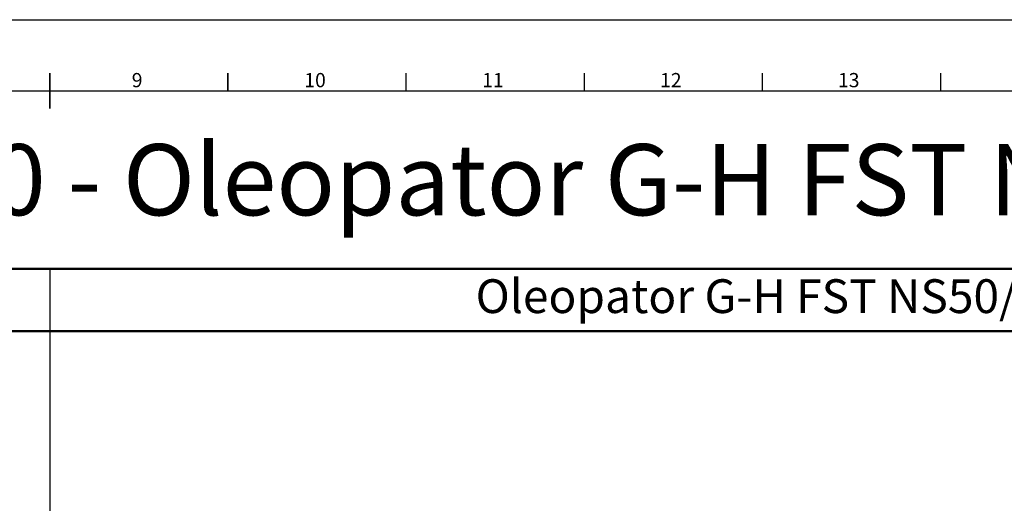
# Model space of a CAD drawing. Units: millimetres. Extents: x 1861 to 22142, y -21280 to -7024.
# Drawn here: x 11847 to 18489, y -10286 to -7024 of the extents above; entities that cross this region are included whole.
import ezdxf
from ezdxf.enums import TextEntityAlignment as Align

# ---------------------------------------------------------------- set-up
doc = ezdxf.new("R2010")
doc.units = ezdxf.units.MM
doc.layers.add('AM_0', color=7, linetype='Continuous', lineweight=50)
doc.layers.add('AM_BOR', color=7, linetype='Continuous', lineweight=50)
doc.styles.add('ACISOTS', font='isocp.shx')
doc.styles.get("Standard").update_dxf_attribs({"font": 'ISOCP.SHX'})

# ---------------------------------------------------------------- blocks, each defined once
blk = doc.blocks.new('ISO_A1')
blk.add_line((20, 574), (821, 574))
at = {"layer": 'AM_BOR', "color": 1, "lineweight": 25}
for p, q in [((0, 594), (841, 594)), ((520.625, 579), (520.625, 574)), ((570.6875, 579), (570.6875, 574)), ((620.75, 579), (620.75, 574)), ((670.8125, 579), (670.8125, 574))]:
    blk.add_line(p, q, dxfattribs=at)
at = {"layer": 'AM_BOR', "color": 2, "lineweight": 35}
for p, q in [((420.5, 574), (420.5, 579)), ((470.5625, 579), (470.5625, 574)), ((420.5, 569), (420.5, 574))]:
    blk.add_line(p, q, dxfattribs=at)
at = {"layer": 'AM_BOR', "color": 1, "lineweight": 25, "style": 'ACISOTS'}
for s, p in [('9', (445.0625, 576.5)), ('10', (495.0625, 576.5)), ('11', (545.0625, 576.5)), ('12', (595.0625, 576.5)), ('13', (645.0625, 576.5))]:
    blk.add_text(s, height=4, dxfattribs=at).set_placement(p, align=Align.MIDDLE)

msp = doc.modelspace()

# ---------------------------------------------------------------- linework, layer by layer
msp.add_line((12050, -8704.4), (12050, -20680.4))
at = {"layer": 'AM_0'}
for p, q in [((2438, -8704.4), (21662, -8704.4)), ((2438, -9124.4), (21662, -9124.4))]:
    msp.add_line(p, q, dxfattribs=at)

# ---------------------------------------------------------------- block references
at = {"lineweight": 0, "xscale": 24, "yscale": 24, "zscale": 24}
msp.add_blockref('ISO_A1', (1958, -21280.4), dxfattribs=at)

# ---------------------------------------------------------------- texts
at = {"layer": 'AM_0', "attachment_point": 1}
for s, insert, char_height in [('Oleopator G-H FST NS40/4000 - Oleopator G-H FST NS 50/5000', (2878.9, -7863.6), 480), ('Oleopator G-H FST NS50/5000', (14922.6, -8775.1), 228)]:
    msp.add_mtext(s, dxfattribs=dict(at, insert=insert, char_height=char_height))

doc.saveas('drawing.dxf')
